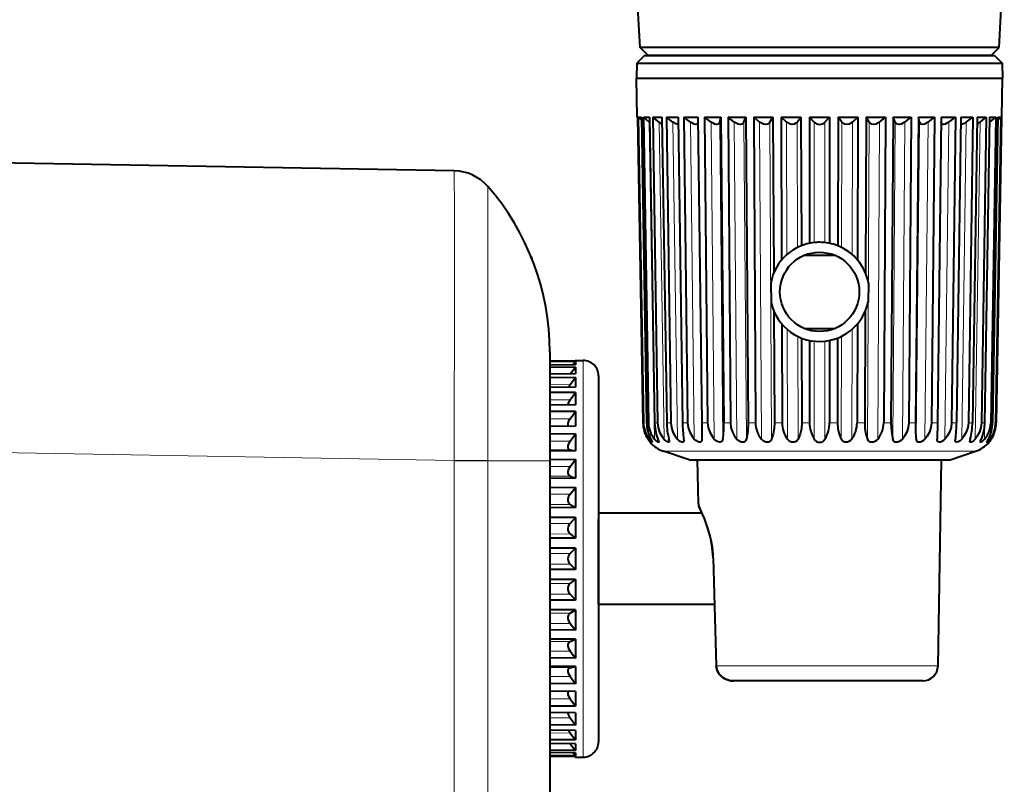
# Model space of a CAD drawing. Extents: x 4 to 828, y 8 to 585.
# Drawn here: x 681 to 733, y 275 to 315 of the extents above; entities that cross this region are included whole.
import ezdxf

# ---------------------------------------------------------------- set-up
doc = ezdxf.new("R2010")
doc.units = 0

msp = doc.modelspace()

# ---------------------------------------------------------------- linework, layer by layer
at = {"color": 7, "lineweight": 40}
for p, q in [((713.809692, 313.237823), (712.190735, 344.129059)), ((704.062256, 306.763947), (636.959412, 307.935211)), ((709.071838, 291.547791), (709.071838, 248.230652))]:
    msp.add_line(p, q, dxfattribs=at)
at = {"color": 7, "lineweight": 40, "ltscale": 0.1291}
msp.add_line((732.653931, 313.237823), (732.924194, 318.394745), dxfattribs=at)
at = {"color": 7, "lineweight": 40, "ltscale": 0.028836}
msp.add_line((714.963135, 313.237823), (713.809692, 313.237823), dxfattribs=at)
at = {"color": 7, "lineweight": 40, "ltscale": 0.014924}
for p, q in [((714.231812, 312.815704), (713.809692, 313.237823)), ((732.231812, 312.815704), (732.653931, 313.237823))]:
    msp.add_line(p, q, dxfattribs=at)
at = {"color": 7, "lineweight": 40, "ltscale": 0.44227}
msp.add_line((732.653931, 313.237823), (714.963135, 313.237823), dxfattribs=at)
at = {"color": 7, "lineweight": 40, "ltscale": 0.014393}
for p, q in [((714.052795, 312.815704), (713.645691, 312.4086)), ((732.410889, 312.815704), (732.817993, 312.4086))]:
    msp.add_line(p, q, dxfattribs=at)
at = {"color": 7, "lineweight": 40, "ltscale": 0.11946}
msp.add_line((714.052795, 312.815704), (718.831177, 312.815704), dxfattribs=at)
at = {"color": 7, "lineweight": 40, "ltscale": 0.027544}
msp.add_line((715.333557, 312.815704), (714.231812, 312.815704), dxfattribs=at)
at = {"color": 7, "lineweight": 40, "ltscale": 0.422456}
msp.add_line((732.231812, 312.815704), (715.333557, 312.815704), dxfattribs=at)
at = {"color": 7, "lineweight": 40, "ltscale": 0.300414}
msp.add_line((729.631836, 312.815704), (717.615295, 312.815704), dxfattribs=at)
at = {"color": 7, "lineweight": 40, "ltscale": 0.106209}
msp.add_line((718.831177, 312.815704), (723.079529, 312.815704), dxfattribs=at)
at = {"color": 7, "lineweight": 40, "ltscale": 0.233284}
msp.add_line((723.079529, 312.815704), (732.410889, 312.815704), dxfattribs=at)
at = {"color": 7, "lineweight": 40, "ltscale": 0.019826}
for p, q in [((713.645691, 312.4086), (713.631836, 311.615692)), ((732.817993, 312.4086), (732.831848, 311.615692))]:
    msp.add_line(p, q, dxfattribs=at)
at = {"color": 7, "lineweight": 40, "ltscale": 0.124757}
msp.add_line((713.645691, 312.4086), (718.635986, 312.4086), dxfattribs=at)
at = {"color": 7, "lineweight": 40, "ltscale": 0.110919}
msp.add_line((718.635986, 312.4086), (723.072754, 312.4086), dxfattribs=at)
at = {"color": 7, "lineweight": 40, "ltscale": 0.243631}
msp.add_line((723.072754, 312.4086), (732.817993, 312.4086), dxfattribs=at)
at = {"color": 7, "lineweight": 40, "ltscale": 0.124937}
msp.add_line((713.631836, 311.615692), (718.629333, 311.615692), dxfattribs=at)
at = {"color": 7, "lineweight": 40, "ltscale": 0.239999}
msp.add_line((713.631836, 311.615692), (723.231812, 311.615692), dxfattribs=at)
at = {"color": 7, "lineweight": 40, "ltscale": 0.050896}
for p, q in [((713.667358, 309.58017), (713.631836, 311.615692)), ((732.796326, 309.58017), (732.831848, 311.615692))]:
    msp.add_line(p, q, dxfattribs=at)
at = {"color": 7, "lineweight": 40, "ltscale": 0.355063}
msp.add_line((718.629333, 311.615692), (732.831848, 311.615692), dxfattribs=at)
at = {"color": 7, "lineweight": 40, "ltscale": 0.240001}
msp.add_line((723.231812, 311.615692), (732.831848, 311.615692), dxfattribs=at)
at = {"color": 7, "lineweight": 40, "ltscale": 0.00036}
for p, q in [((713.667358, 309.58017), (713.681763, 309.58017)), ((732.781921, 309.58017), (732.796326, 309.58017))]:
    msp.add_line(p, q, dxfattribs=at)
at = {"color": 7, "lineweight": 40, "ltscale": 0.000518}
msp.add_line((713.682007, 309.565521), (713.667358, 309.58017), dxfattribs=at)
at = {"color": 7, "lineweight": 40, "ltscale": 0.400824}
for p, q in [((713.681763, 309.58017), (713.961975, 293.549652)), ((732.781921, 309.58017), (732.501648, 293.549652))]:
    msp.add_line(p, q, dxfattribs=at)
at = {"color": 7, "lineweight": 40, "ltscale": 0.400457}
for p, q in [((713.682007, 309.565491), (713.961975, 293.549652)), ((732.781616, 309.565491), (732.501648, 293.549652))]:
    msp.add_line(p, q, dxfattribs=at)
at = {"color": 7, "lineweight": 40, "ltscale": 0.400823}
for p, q in [((713.717285, 309.58017), (713.99408, 293.549652)), ((713.881409, 309.58017), (714.158142, 293.549652)), ((732.582214, 309.58017), (732.305542, 293.549652)), ((732.746399, 309.58017), (732.469543, 293.549652))]:
    msp.add_line(p, q, dxfattribs=at)
at = {"color": 7, "lineweight": 40, "ltscale": 0.004103}
msp.add_line((713.717285, 309.58017), (713.881409, 309.58017), dxfattribs=at)
at = {"color": 7, "lineweight": 40, "ltscale": 0.005655}
msp.add_line((713.884033, 309.427338), (713.717285, 309.58017), dxfattribs=at)
at = {"color": 7, "lineweight": 40, "ltscale": 0.400818}
for p, q in [((713.987061, 309.58017), (714.253662, 293.549652)), ((714.311279, 309.58017), (714.577698, 293.549652)), ((732.152344, 309.58017), (731.885986, 293.549652)), ((732.476624, 309.58017), (732.209961, 293.549652))]:
    msp.add_line(p, q, dxfattribs=at)
at = {"color": 7, "lineweight": 40, "ltscale": 0.008105}
msp.add_line((713.987061, 309.58017), (714.311279, 309.58017), dxfattribs=at)
at = {"color": 7, "lineweight": 40, "ltscale": 0.010037}
msp.add_line((714.296021, 309.323761), (713.987061, 309.58017), dxfattribs=at)
at = {"color": 7, "lineweight": 40, "ltscale": 0.400812}
for p, q in [((714.484497, 309.58017), (714.734314, 293.549652)), ((731.979187, 309.58017), (731.729309, 293.549652))]:
    msp.add_line(p, q, dxfattribs=at)
at = {"color": 7, "lineweight": 40, "ltscale": 0.011908}
msp.add_line((714.484497, 309.58017), (714.960815, 309.58017), dxfattribs=at)
at = {"color": 7, "lineweight": 40, "ltscale": 0.010432}
for p, q in [((714.813721, 309.323761), (714.484497, 309.58017)), ((731.649963, 309.323761), (731.979187, 309.58017))]:
    msp.add_line(p, q, dxfattribs=at)
at = {"color": 7, "lineweight": 40, "ltscale": 0.400811}
for p, q in [((714.960815, 309.58017), (715.210327, 293.549652)), ((731.502808, 309.58017), (731.253296, 293.549652))]:
    msp.add_line(p, q, dxfattribs=at)
at = {"color": 7, "lineweight": 40, "ltscale": 0.400803}
for p, q in [((715.197266, 309.58017), (715.424255, 293.549652)), ((715.814026, 309.58017), (716.040527, 293.549652)), ((730.649597, 309.58017), (730.423157, 293.549652)), ((731.266357, 309.58017), (731.039429, 293.549652))]:
    msp.add_line(p, q, dxfattribs=at)
at = {"color": 7, "lineweight": 40, "ltscale": 0.015419}
for p, q in [((715.197266, 309.58017), (715.814026, 309.58017)), ((730.649597, 309.58017), (731.266357, 309.58017))]:
    msp.add_line(p, q, dxfattribs=at)
at = {"color": 7, "lineweight": 40, "ltscale": 0.010675}
msp.add_line((715.538696, 309.323761), (715.197266, 309.58017), dxfattribs=at)
at = {"color": 7, "lineweight": 40, "ltscale": 0.400794}
for p, q in [((716.10791, 309.58017), (716.306335, 293.549652)), ((730.355713, 309.58017), (730.157288, 293.549652))]:
    msp.add_line(p, q, dxfattribs=at)
at = {"color": 7, "lineweight": 40, "ltscale": 0.01855}
msp.add_line((716.10791, 309.58017), (716.849915, 309.58017), dxfattribs=at)
at = {"color": 7, "lineweight": 40, "ltscale": 0.010749}
for p, q in [((716.453064, 309.323761), (716.10791, 309.58017)), ((730.010559, 309.323761), (730.355713, 309.58017))]:
    msp.add_line(p, q, dxfattribs=at)
at = {"color": 7, "lineweight": 40, "ltscale": 0.400793}
for p, q in [((716.849915, 309.58017), (717.047729, 293.549652)), ((729.61377, 309.58017), (729.415894, 293.549652))]:
    msp.add_line(p, q, dxfattribs=at)
at = {"color": 7, "lineweight": 40, "ltscale": 0.400784}
for p, q in [((717.19397, 309.58017), (717.359009, 293.549652)), ((718.042908, 309.58017), (718.207275, 293.549652)), ((728.420776, 309.58017), (728.256409, 293.549652)), ((729.269653, 309.58017), (729.104614, 293.549652))]:
    msp.add_line(p, q, dxfattribs=at)
at = {"color": 7, "lineweight": 40, "ltscale": 0.021223}
msp.add_line((717.19397, 309.58017), (718.042908, 309.58017), dxfattribs=at)
at = {"color": 7, "lineweight": 40, "ltscale": 0.010655}
msp.add_line((717.534424, 309.323761), (717.19397, 309.58017), dxfattribs=at)
at = {"color": 7, "lineweight": 40, "ltscale": 0.006535}
for p, q in [((717.992004, 309.323761), (718.042908, 309.58017)), ((728.471619, 309.323761), (728.420776, 309.58017))]:
    msp.add_line(p, q, dxfattribs=at)
at = {"color": 7, "lineweight": 40, "ltscale": 0.400776}
for p, q in [((718.428711, 309.58017), (718.556274, 293.549652)), ((728.034912, 309.58017), (727.907349, 293.549652))]:
    msp.add_line(p, q, dxfattribs=at)
at = {"color": 7, "lineweight": 40, "ltscale": 0.023373}
for p, q in [((718.428711, 309.58017), (719.363647, 309.58017)), ((727.099976, 309.58017), (728.034912, 309.58017))]:
    msp.add_line(p, q, dxfattribs=at)
at = {"color": 7, "lineweight": 40, "ltscale": 0.010395}
msp.add_line((718.756042, 309.323761), (718.428711, 309.58017), dxfattribs=at)
at = {"color": 7, "lineweight": 40, "ltscale": 0.006914}
msp.add_line((719.26001, 309.323761), (719.363647, 309.58017), dxfattribs=at)
at = {"color": 7, "lineweight": 40, "ltscale": 0.400775}
for p, q in [((719.363647, 309.58017), (719.490479, 293.549652)), ((727.099976, 309.58017), (726.973145, 293.549652))]:
    msp.add_line(p, q, dxfattribs=at)
at = {"color": 7, "lineweight": 40, "ltscale": 0.400769}
for p, q in [((719.781738, 309.58017), (719.868713, 293.549652)), ((726.681946, 309.58017), (726.594971, 293.549652))]:
    msp.add_line(p, q, dxfattribs=at)
at = {"color": 7, "lineweight": 40, "ltscale": 0.009982}
for p, q in [((720.08783, 309.323761), (719.781738, 309.58017)), ((726.375854, 309.323761), (726.681946, 309.58017))]:
    msp.add_line(p, q, dxfattribs=at)
at = {"color": 7, "lineweight": 40, "ltscale": 0.024948}
msp.add_line((719.781738, 309.58017), (720.779663, 309.58017), dxfattribs=at)
at = {"color": 7, "lineweight": 40, "ltscale": 0.007476}
msp.add_line((720.625793, 309.323761), (720.779663, 309.58017), dxfattribs=at)
at = {"color": 7, "lineweight": 40, "ltscale": 0.20461}
for p, q in [((720.779663, 309.58017), (720.823669, 301.395905)), ((725.68396, 309.58017), (725.639954, 301.395905))]:
    msp.add_line(p, q, dxfattribs=at)
at = {"color": 7, "lineweight": 40, "ltscale": 0.187324}
for p, q in [((721.219666, 309.58017), (721.240356, 302.087219)), ((725.243958, 309.58017), (725.223328, 302.087219))]:
    msp.add_line(p, q, dxfattribs=at)
at = {"color": 7, "lineweight": 40, "ltscale": 0.025909}
for p, q in [((721.219666, 309.58017), (722.256042, 309.58017)), ((724.207581, 309.58017), (725.243958, 309.58017))]:
    msp.add_line(p, q, dxfattribs=at)
at = {"color": 7, "lineweight": 40, "ltscale": 0.009444}
msp.add_line((721.49707, 309.323761), (721.219666, 309.58017), dxfattribs=at)
at = {"color": 7, "lineweight": 40, "ltscale": 0.008135}
for p, q in [((722.055725, 309.323761), (722.256042, 309.58017)), ((724.407898, 309.323761), (724.207581, 309.58017))]:
    msp.add_line(p, q, dxfattribs=at)
at = {"color": 7, "lineweight": 40, "ltscale": 0.16868}
for p, q in [((722.256042, 309.58017), (722.274353, 302.832977)), ((724.207581, 309.58017), (724.189331, 302.832977))]:
    msp.add_line(p, q, dxfattribs=at)
at = {"color": 7, "lineweight": 40, "ltscale": 0.165448}
for p, q in [((722.707153, 309.58017), (722.707336, 302.96225)), ((723.75647, 309.58017), (723.756287, 302.96225))]:
    msp.add_line(p, q, dxfattribs=at)
at = {"color": 7, "lineweight": 40, "ltscale": 0.013116}
for p, q in [((722.707153, 309.58017), (723.231812, 309.58017)), ((723.231812, 309.58017), (723.75647, 309.58017))]:
    msp.add_line(p, q, dxfattribs=at)
at = {"color": 7, "lineweight": 40, "ltscale": 0.008812}
msp.add_line((722.949036, 309.323761), (722.707153, 309.58017), dxfattribs=at)
at = {"color": 7, "lineweight": 40, "ltscale": 0.008811}
msp.add_line((723.514648, 309.323761), (723.75647, 309.58017), dxfattribs=at)
at = {"color": 7, "lineweight": 40, "ltscale": 0.009443}
msp.add_line((724.966614, 309.323761), (725.243958, 309.58017), dxfattribs=at)
at = {"color": 7, "lineweight": 40, "ltscale": 0.02495}
msp.add_line((725.68396, 309.58017), (726.681946, 309.58017), dxfattribs=at)
at = {"color": 7, "lineweight": 40, "ltscale": 0.007477}
msp.add_line((725.837891, 309.323761), (725.68396, 309.58017), dxfattribs=at)
at = {"color": 7, "lineweight": 40, "ltscale": 0.006915}
msp.add_line((727.203674, 309.323761), (727.099976, 309.58017), dxfattribs=at)
at = {"color": 7, "lineweight": 40, "ltscale": 0.010394}
msp.add_line((727.707642, 309.323761), (728.034912, 309.58017), dxfattribs=at)
at = {"color": 7, "lineweight": 40, "ltscale": 0.021222}
msp.add_line((728.420776, 309.58017), (729.269653, 309.58017), dxfattribs=at)
at = {"color": 7, "lineweight": 40, "ltscale": 0.010654}
msp.add_line((728.92926, 309.323761), (729.269653, 309.58017), dxfattribs=at)
at = {"color": 7, "lineweight": 40, "ltscale": 0.018549}
msp.add_line((729.61377, 309.58017), (730.355713, 309.58017), dxfattribs=at)
at = {"color": 7, "lineweight": 40, "ltscale": 0.010674}
msp.add_line((730.924988, 309.323761), (731.266357, 309.58017), dxfattribs=at)
at = {"color": 7, "lineweight": 40, "ltscale": 0.003065}
msp.add_line((731.502808, 309.58017), (731.625427, 309.58017), dxfattribs=at)
at = {"color": 7, "lineweight": 40, "ltscale": 0.008844}
msp.add_line((731.625427, 309.58017), (731.979187, 309.58017), dxfattribs=at)
at = {"color": 7, "lineweight": 40, "ltscale": 0.008107}
msp.add_line((732.152344, 309.58017), (732.476624, 309.58017), dxfattribs=at)
at = {"color": 7, "lineweight": 40, "ltscale": 0.010039}
msp.add_line((732.167603, 309.323761), (732.476624, 309.58017), dxfattribs=at)
at = {"color": 7, "lineweight": 40, "ltscale": 0.005656}
msp.add_line((732.57959, 309.427338), (732.746399, 309.58017), dxfattribs=at)
at = {"color": 7, "lineweight": 40, "ltscale": 0.004105}
msp.add_line((732.582214, 309.58017), (732.746399, 309.58017), dxfattribs=at)
at = {"color": 7, "lineweight": 40, "ltscale": 0.00052}
msp.add_line((732.781616, 309.565491), (732.796326, 309.58017), dxfattribs=at)
at = {"color": 7, "lineweight": 40, "ltscale": 0.000637}
for p, q in [((714.315796, 309.307709), (714.296021, 309.323761)), ((732.167603, 309.323761), (732.147827, 309.307709))]:
    msp.add_line(p, q, dxfattribs=at)
at = {"color": 7, "lineweight": 13, "ltscale": 0.415835}
for p, q in [((714.572144, 292.692657), (714.296021, 309.323761)), ((731.891541, 292.692657), (732.167603, 309.323761))]:
    msp.add_line(p, q, dxfattribs=at)
at = {"color": 7, "lineweight": 13, "ltscale": 0.415828}
for p, q in [((715.072388, 292.692657), (714.813721, 309.323761)), ((731.391296, 292.692657), (731.649963, 309.323761))]:
    msp.add_line(p, q, dxfattribs=at)
at = {"color": 7, "lineweight": 13, "ltscale": 0.415819}
for p, q in [((715.77356, 292.692657), (715.538696, 309.323761)), ((730.690125, 292.692657), (730.924988, 309.323761))]:
    msp.add_line(p, q, dxfattribs=at)
at = {"color": 7, "lineweight": 13, "ltscale": 0.415809}
for p, q in [((716.658386, 292.692657), (716.453064, 309.323761)), ((729.805298, 292.692657), (730.010559, 309.323761))]:
    msp.add_line(p, q, dxfattribs=at)
at = {"color": 7, "lineweight": 13, "ltscale": 0.415799}
for p, q in [((717.705017, 292.692657), (717.534424, 309.323761)), ((718.162659, 292.692657), (717.992004, 309.323761)), ((728.301025, 292.692657), (728.471619, 309.323761)), ((728.758606, 292.692657), (728.92926, 309.323761))]:
    msp.add_line(p, q, dxfattribs=at)
at = {"color": 7, "lineweight": 13, "ltscale": 0.415791}
for p, q in [((718.887817, 292.692657), (718.756042, 309.323761)), ((719.391785, 292.692657), (719.26001, 309.323761)), ((727.071838, 292.692657), (727.203674, 309.323761)), ((727.575867, 292.692657), (727.707642, 309.323761))]:
    msp.add_line(p, q, dxfattribs=at)
at = {"color": 7, "lineweight": 13, "ltscale": 0.415784}
for p, q in [((720.177551, 292.692657), (720.08783, 309.323761)), ((720.715515, 292.692657), (720.625793, 309.323761)), ((725.748169, 292.692657), (725.837891, 309.323761)), ((726.286133, 292.692657), (726.375854, 309.323761))]:
    msp.add_line(p, q, dxfattribs=at)
at = {"color": 7, "lineweight": 13, "ltscale": 0.173865}
for p, q in [((721.516052, 302.369171), (721.49707, 309.323761)), ((724.947632, 302.369171), (724.966614, 309.323761))]:
    msp.add_line(p, q, dxfattribs=at)
at = {"color": 7, "lineweight": 13, "ltscale": 0.164507}
for p, q in [((722.07373, 302.7435), (722.055725, 309.323761)), ((724.389954, 302.7435), (724.407898, 309.323761))]:
    msp.add_line(p, q, dxfattribs=at)
at = {"color": 7, "lineweight": 13, "ltscale": 0.158087}
for p, q in [((722.949036, 303.000275), (722.949036, 309.323761)), ((723.514648, 303.000275), (723.514648, 309.323761))]:
    msp.add_line(p, q, dxfattribs=at)
at = {"color": 7, "lineweight": 40, "ltscale": 0.000124}
msp.add_line((707.904053, 302.704468), (707.906067, 302.699951), dxfattribs=at)
at = {"color": 7, "lineweight": 40, "ltscale": 0.00287}
msp.add_line((708.097534, 302.253418), (708.14032, 302.146881), dxfattribs=at)
at = {"color": 7, "lineweight": 40, "ltscale": 0.040199}
for p, q in [((722.427856, 302.334015), (724.035828, 302.334015)), ((722.427856, 298.497375), (724.035828, 298.497375))]:
    msp.add_line(p, q, dxfattribs=at)
at = {"color": 7, "lineweight": 40, "ltscale": 0.024969}
for p, q in [((720.673584, 300.879669), (720.687378, 299.881012)), ((725.7901, 300.879669), (725.776245, 299.881012))]:
    msp.add_line(p, q, dxfattribs=at)
at = {"color": 7, "lineweight": 40, "ltscale": 0.146502}
for p, q in [((720.834351, 299.409637), (720.865845, 293.549652)), ((725.629272, 299.409637), (725.597778, 293.549652))]:
    msp.add_line(p, q, dxfattribs=at)
at = {"color": 7, "lineweight": 40, "ltscale": 0.129589}
for p, q in [((721.249634, 298.733185), (721.263916, 293.549652)), ((725.21405, 298.733185), (725.199707, 293.549652))]:
    msp.add_line(p, q, dxfattribs=at)
at = {"color": 7, "lineweight": 13, "ltscale": 0.144006}
for p, q in [((721.54248, 292.692657), (721.526733, 298.452881)), ((724.921204, 292.692657), (724.93689, 298.452881))]:
    msp.add_line(p, q, dxfattribs=at)
at = {"color": 7, "lineweight": 13, "ltscale": 0.134723}
for p, q in [((722.101135, 292.692657), (722.086426, 298.081573)), ((724.362488, 292.692657), (724.377197, 298.081573))]:
    msp.add_line(p, q, dxfattribs=at)
at = {"color": 7, "lineweight": 40, "ltscale": 0.11109}
for p, q in [((722.287476, 297.993256), (722.2995, 293.549652)), ((724.176208, 297.993256), (724.164185, 293.549652))]:
    msp.add_line(p, q, dxfattribs=at)
at = {"color": 7, "lineweight": 40, "ltscale": 0.107986}
for p, q in [((722.707458, 297.86911), (722.707581, 293.549652)), ((723.756165, 297.86911), (723.756042, 293.549652))]:
    msp.add_line(p, q, dxfattribs=at)
at = {"color": 7, "lineweight": 13, "ltscale": 0.128461}
for p, q in [((722.949036, 292.692657), (722.949036, 297.831116)), ((723.514648, 292.692657), (723.514648, 297.831116))]:
    msp.add_line(p, q, dxfattribs=at)
at = {"color": 7, "lineweight": 40, "ltscale": 0.143211}
msp.add_line((709.071838, 297.276245), (709.071838, 291.547791), dxfattribs=at)
at = {"color": 7, "lineweight": 40, "ltscale": 0.035514}
msp.add_line((709.071838, 297.276245), (709.071838, 295.855682), dxfattribs=at)
at = {"color": 7, "lineweight": 40, "ltscale": 0.033545}
for p, q in [((710.413513, 296.797363), (709.071777, 296.785645)), ((710.413513, 276.034027), (709.071777, 276.045746))]:
    msp.add_line(p, q, dxfattribs=at)
at = {"color": 7, "lineweight": 40, "ltscale": 0.033912}
for p, q in [((710.428284, 296.797485), (709.071838, 296.785645)), ((710.428284, 296.756073), (709.071838, 296.744354)), ((710.428284, 296.583282), (709.071838, 296.571564)), ((710.428284, 296.460022), (709.071838, 296.448761)), ((710.428284, 296.118683), (709.071838, 296.107422)), ((710.428284, 295.916687), (709.071838, 295.906097)), ((710.428284, 295.415192), (709.071838, 295.404633)), ((710.428284, 295.139374), (709.071838, 295.129761)), ((710.428284, 294.490112), (709.071838, 294.48053)), ((710.428284, 294.147278), (709.071838, 294.138885)), ((710.428284, 293.36618), (709.071838, 293.357819)), ((710.428284, 292.964783), (709.071838, 292.957794)), ((710.428284, 292.071136), (709.071838, 292.064178)), ((710.428284, 280.760254), (709.071838, 280.767212)), ((710.428284, 279.866608), (709.071838, 279.873596)), ((710.428284, 279.465179), (709.071838, 279.473541)), ((710.428284, 278.684113), (709.071838, 278.692505)), ((710.428284, 278.341278), (709.071838, 278.350861)), ((710.428284, 277.692017), (709.071838, 277.701599)), ((710.428284, 277.416168), (709.071838, 277.426727)), ((710.428284, 276.914703), (709.071838, 276.925262))]:
    msp.add_line(p, q, dxfattribs=at)
at = {"color": 7, "lineweight": 40, "ltscale": 0.0059}
msp.add_line((710.269043, 296.581909), (710.428284, 296.756073), dxfattribs=at)
at = {"color": 7, "lineweight": 40, "ltscale": 0.000523}
for p, q in [((710.413513, 296.797363), (710.428284, 296.812164)), ((710.413513, 276.034027), (710.428284, 276.019226))]:
    msp.add_line(p, q, dxfattribs=at)
at = {"color": 7, "lineweight": 40, "ltscale": 0.010089}
for p, q in [((710.428284, 296.812164), (710.831848, 296.815704)), ((710.428284, 276.019226), (710.831848, 276.015686))]:
    msp.add_line(p, q, dxfattribs=at)
at = {"color": 7, "lineweight": 40, "ltscale": 0.000367}
for p, q in [((710.428284, 296.812164), (710.428284, 296.797485)), ((710.428284, 276.033905), (710.428284, 276.019226))]:
    msp.add_line(p, q, dxfattribs=at)
at = {"color": 7, "lineweight": 40, "ltscale": 0.00432}
for p, q in [((710.428284, 296.756073), (710.428284, 296.583282)), ((710.428284, 276.248108), (710.428284, 276.075317))]:
    msp.add_line(p, q, dxfattribs=at)
at = {"color": 7, "lineweight": 13}
for p, q in [((710.831848, 296.815704), (710.831848, 276.015686)), ((704.062256, 291.566254), (657.944458, 292.371246)), ((704.062317, 235.362991), (704.062317, 291.548553)), ((705.831177, 291.548676), (705.831177, 235.362808))]:
    msp.add_line(p, q, dxfattribs=at)
at = {"color": 7, "lineweight": 13, "ltscale": 0.026846}
for p, q in [((710.14563, 296.118134), (709.071838, 296.109222)), ((710.14563, 277.279327), (709.071838, 277.287689))]:
    msp.add_line(p, q, dxfattribs=at)
at = {"color": 7, "lineweight": 40, "ltscale": 0.01109}
for p, q in [((710.14563, 296.118134), (710.428284, 296.460022)), ((710.14563, 276.713226), (710.428284, 276.371338))]:
    msp.add_line(p, q, dxfattribs=at)
at = {"color": 7, "lineweight": 40, "ltscale": 0.008533}
for p, q in [((710.428284, 296.460022), (710.428284, 296.118683)), ((710.428284, 276.712677), (710.428284, 276.371338))]:
    msp.add_line(p, q, dxfattribs=at)
at = {"color": 7, "lineweight": 13, "ltscale": 0.026945}
msp.add_line((710.14563, 295.552063), (709.067871, 295.543671), dxfattribs=at)
at = {"color": 7, "lineweight": 40, "ltscale": 0.006403}
msp.add_line((709.071838, 295.855682), (709.071838, 295.599579), dxfattribs=at)
at = {"color": 7, "lineweight": 40, "ltscale": 0.011534}
for p, q in [((710.14563, 295.552063), (710.428284, 295.916687)), ((710.14563, 277.279327), (710.428284, 276.914703))]:
    msp.add_line(p, q, dxfattribs=at)
at = {"color": 7, "lineweight": 40, "ltscale": 0.012537}
msp.add_line((710.428284, 295.916687), (710.428284, 295.415192), dxfattribs=at)
at = {"color": 7, "lineweight": 40, "ltscale": 0.48}
msp.add_line((711.631836, 296.015686), (711.631836, 276.815704), dxfattribs=at)
at = {"color": 7, "lineweight": 40, "ltscale": 0.011808}
msp.add_line((710.14563, 294.760986), (710.428284, 295.139374), dxfattribs=at)
at = {"color": 7, "lineweight": 40, "ltscale": 0.016232}
for p, q in [((710.428284, 295.139374), (710.428284, 294.490112)), ((710.428284, 278.341278), (710.428284, 277.692017))]:
    msp.add_line(p, q, dxfattribs=at)
at = {"color": 7, "lineweight": 13, "ltscale": 0.026845}
for p, q in [((710.14563, 294.760986), (709.071838, 294.753418)), ((710.14563, 293.764435), (709.071838, 293.757813)), ((710.14563, 292.586945), (709.071838, 292.581421)), ((710.14563, 292.129303), (709.071838, 292.123779)), ((710.14563, 291.257477), (709.071838, 291.253235)), ((710.14563, 290.753479), (709.071838, 290.749207)), ((710.14563, 289.808807), (709.071838, 289.805908)), ((710.14563, 289.270813), (709.071838, 289.267914)), ((710.14563, 288.276581), (709.071838, 288.275116)), ((710.14563, 287.717865), (709.071838, 287.7164)), ((710.14563, 286.698517), (709.071838, 286.698517)), ((710.14563, 286.132843), (709.071838, 286.132843)), ((710.14563, 285.113525), (709.071838, 285.11499)), ((710.14563, 284.55481), (709.071838, 284.556274)), ((710.14563, 283.560577), (709.071838, 283.563446)), ((710.14563, 283.022583), (709.071838, 283.025482)), ((710.14563, 282.077911), (709.071838, 282.082184)), ((710.14563, 281.573883), (709.071838, 281.578156)), ((710.14563, 280.702087), (709.071838, 280.707581)), ((710.14563, 280.244446), (709.071838, 280.249939)), ((710.14563, 279.066925), (709.071838, 279.073578)), ((710.14563, 278.070374), (709.071838, 278.077972))]:
    msp.add_line(p, q, dxfattribs=at)
at = {"color": 7, "lineweight": 40, "ltscale": 0.011897}
msp.add_line((710.14563, 293.764435), (710.428284, 294.147278), dxfattribs=at)
at = {"color": 7, "lineweight": 40, "ltscale": 0.019527}
for p, q in [((710.428284, 294.147278), (710.428284, 293.36618)), ((710.428284, 279.465179), (710.428284, 278.684113))]:
    msp.add_line(p, q, dxfattribs=at)
at = {"color": 7, "lineweight": 13, "ltscale": 0.000803}
for p, q in [((713.99408, 293.549652), (713.961975, 293.549652)), ((732.501648, 293.549652), (732.469543, 293.549652))]:
    msp.add_line(p, q, dxfattribs=at)
at = {"color": 7, "lineweight": 13, "ltscale": 0.002388}
msp.add_line((714.253662, 293.549652), (714.158142, 293.549652), dxfattribs=at)
at = {"color": 7, "lineweight": 13, "ltscale": 0.003915}
msp.add_line((714.734314, 293.549652), (714.577698, 293.549652), dxfattribs=at)
at = {"color": 7, "lineweight": 13, "ltscale": 0.005348}
msp.add_line((715.424255, 293.549652), (715.210327, 293.549652), dxfattribs=at)
at = {"color": 7, "lineweight": 13, "ltscale": 0.006645}
msp.add_line((716.306335, 293.549652), (716.040527, 293.549652), dxfattribs=at)
at = {"color": 7, "lineweight": 13, "ltscale": 0.007782}
for p, q in [((717.359009, 293.549652), (717.047729, 293.549652)), ((729.415894, 293.549652), (729.104614, 293.549652))]:
    msp.add_line(p, q, dxfattribs=at)
at = {"color": 7, "lineweight": 40, "ltscale": 0.021427}
msp.add_line((717.047729, 293.549652), (717.05835, 292.692657), dxfattribs=at)
at = {"color": 7, "lineweight": 13, "ltscale": 0.008725}
msp.add_line((718.556274, 293.549652), (718.207275, 293.549652), dxfattribs=at)
at = {"color": 7, "lineweight": 13, "ltscale": 0.009456}
msp.add_line((719.868713, 293.549652), (719.490479, 293.549652), dxfattribs=at)
at = {"color": 7, "lineweight": 13, "ltscale": 0.009952}
for p, q in [((721.263916, 293.549652), (720.865845, 293.549652)), ((725.597778, 293.549652), (725.199707, 293.549652))]:
    msp.add_line(p, q, dxfattribs=at)
at = {"color": 7, "lineweight": 13, "ltscale": 0.010202}
msp.add_line((722.707581, 293.549652), (722.2995, 293.549652), dxfattribs=at)
at = {"color": 7, "lineweight": 13, "ltscale": 0.010204}
msp.add_line((724.164185, 293.549652), (723.756042, 293.549652), dxfattribs=at)
at = {"color": 7, "lineweight": 13, "ltscale": 0.009454}
msp.add_line((726.973145, 293.549652), (726.594971, 293.549652), dxfattribs=at)
at = {"color": 7, "lineweight": 13, "ltscale": 0.008727}
msp.add_line((728.256409, 293.549652), (727.907349, 293.549652), dxfattribs=at)
at = {"color": 7, "lineweight": 40, "ltscale": 0.021426}
msp.add_line((729.415894, 293.549652), (729.405334, 292.692657), dxfattribs=at)
at = {"color": 7, "lineweight": 13, "ltscale": 0.006647}
msp.add_line((730.423157, 293.549652), (730.157288, 293.549652), dxfattribs=at)
at = {"color": 7, "lineweight": 13, "ltscale": 0.005347}
msp.add_line((731.253296, 293.549652), (731.039429, 293.549652), dxfattribs=at)
at = {"color": 7, "lineweight": 13, "ltscale": 0.003917}
msp.add_line((731.885986, 293.549652), (731.729309, 293.549652), dxfattribs=at)
at = {"color": 7, "lineweight": 13, "ltscale": 0.00239}
msp.add_line((732.305542, 293.549652), (732.209961, 293.549652), dxfattribs=at)
at = {"color": 7, "lineweight": 40, "ltscale": 0.011797}
for p, q in [((710.14563, 292.586945), (710.428284, 292.964783)), ((710.14563, 280.244446), (710.428284, 279.866608))]:
    msp.add_line(p, q, dxfattribs=at)
at = {"color": 7, "lineweight": 40, "ltscale": 0.022341}
for p, q in [((710.428284, 292.964783), (710.428284, 292.071136)), ((710.428284, 280.760254), (710.428284, 279.866608))]:
    msp.add_line(p, q, dxfattribs=at)
at = {"color": 7, "lineweight": 13, "ltscale": 0.004913}
for p, q in [((714.285095, 292.692657), (714.281677, 292.88913)), ((732.178589, 292.692657), (732.181946, 292.88913))]:
    msp.add_line(p, q, dxfattribs=at)
at = {"color": 7, "lineweight": 40, "ltscale": 0.007214}
for p, q in [((710.14563, 292.129303), (710.428284, 292.071136)), ((710.14563, 280.702087), (710.428284, 280.760254))]:
    msp.add_line(p, q, dxfattribs=at)
at = {"color": 7, "lineweight": 13, "ltscale": 0.084383}
msp.add_line((715.04364, 292.058807), (718.418945, 292.058807), dxfattribs=at)
at = {"color": 7, "lineweight": 40, "ltscale": 0.03522}
for p, q in [((716.38092, 291.615692), (715.04364, 292.058807)), ((730.082703, 291.615692), (731.419983, 292.058807))]:
    msp.add_line(p, q, dxfattribs=at)
at = {"color": 7, "lineweight": 13, "ltscale": 0.120322}
msp.add_line((718.418945, 292.058807), (723.231812, 292.058807), dxfattribs=at)
at = {"color": 7, "lineweight": 13, "ltscale": 0.063765}
msp.add_line((723.231812, 292.058807), (725.78241, 292.058807), dxfattribs=at)
at = {"color": 7, "lineweight": 13, "ltscale": 0.140939}
msp.add_line((725.78241, 292.058807), (731.419983, 292.058807), dxfattribs=at)
at = {"color": 7, "lineweight": 13, "ltscale": 0.044223}
for p, q in [((704.062256, 291.566254), (705.831177, 291.568787)), ((704.062256, 291.54837), (705.831177, 291.548676))]:
    msp.add_line(p, q, dxfattribs=at)
at = {"color": 7, "lineweight": 13, "ltscale": 0.000447}
msp.add_line((704.062256, 291.54837), (704.062256, 291.566254), dxfattribs=at)
at = {"color": 7, "lineweight": 13, "ltscale": 0.000502}
msp.add_line((705.831177, 291.548676), (705.831238, 291.568756), dxfattribs=at)
at = {"color": 7, "lineweight": 40, "ltscale": 0.033911}
for p, q in [((710.428284, 291.621033), (709.071838, 291.615631)), ((710.428284, 290.63681), (709.071838, 290.63147)), ((710.428284, 290.149109), (709.071838, 290.145447)), ((710.428284, 289.098572), (709.071838, 289.09491)), ((710.428284, 288.585266), (709.071838, 288.583405)), ((710.428284, 287.494263), (709.071838, 287.492432)), ((710.428284, 286.967987), (709.071838, 286.967987)), ((710.428284, 285.863403), (709.071838, 285.863403)), ((710.428284, 285.337128), (709.071838, 285.338959)), ((710.428284, 284.246124), (709.071838, 284.247986)), ((710.428284, 283.732819), (709.071838, 283.73645)), ((710.428284, 282.682281), (709.071838, 282.685944)), ((710.428284, 282.19455), (709.071838, 282.199921)), ((710.428284, 281.210358), (709.071838, 281.215759))]:
    msp.add_line(p, q, dxfattribs=at)
at = {"color": 7, "lineweight": 40, "ltscale": 0.011513}
msp.add_line((710.14563, 291.257477), (710.428284, 291.621033), dxfattribs=at)
at = {"color": 7, "lineweight": 40, "ltscale": 0.024606}
msp.add_line((710.428284, 291.621033), (710.428284, 290.63681), dxfattribs=at)
at = {"color": 7, "lineweight": 40, "ltscale": 0.171272}
msp.add_line((716.38092, 291.615692), (723.231812, 291.615692), dxfattribs=at)
at = {"color": 7, "lineweight": 40, "ltscale": 0.058114}
msp.add_line((716.869934, 289.291504), (716.829346, 291.615692), dxfattribs=at)
at = {"color": 7, "lineweight": 40, "ltscale": 0.053351}
msp.add_line((723.231812, 291.615692), (725.365845, 291.615692), dxfattribs=at)
at = {"color": 7, "lineweight": 40, "ltscale": 0.117921}
msp.add_line((725.365845, 291.615692), (730.082703, 291.615692), dxfattribs=at)
at = {"color": 7, "lineweight": 40, "ltscale": 0.27039}
msp.add_line((729.445557, 280.801727), (729.634277, 291.615692), dxfattribs=at)
at = {"color": 7, "lineweight": 40, "ltscale": 0.007645}
msp.add_line((710.14563, 290.753479), (710.428284, 290.63681), dxfattribs=at)
at = {"color": 7, "lineweight": 40, "ltscale": 0.011059}
for p, q in [((710.14563, 289.808807), (710.428284, 290.149109)), ((710.14563, 283.022583), (710.428284, 282.682281))]:
    msp.add_line(p, q, dxfattribs=at)
at = {"color": 7, "lineweight": 40, "ltscale": 0.026263}
for p, q in [((710.428284, 290.149109), (710.428284, 289.098572)), ((710.428284, 283.732819), (710.428284, 282.682281))]:
    msp.add_line(p, q, dxfattribs=at)
at = {"color": 7, "lineweight": 40, "ltscale": 0.008275}
for p, q in [((710.14563, 289.270813), (710.428284, 289.098572)), ((710.14563, 283.560577), (710.428284, 283.732819))]:
    msp.add_line(p, q, dxfattribs=at)
at = {"color": 7, "lineweight": 40, "ltscale": 0.008039}
msp.add_line((711.631836, 288.815704), (711.631836, 288.494141), dxfattribs=at)
at = {"color": 7, "lineweight": 40, "ltscale": 0.135901}
msp.add_line((717.067871, 288.815704), (711.631836, 288.815704), dxfattribs=at)
at = {"color": 7, "lineweight": 40, "ltscale": 0.010464}
for p, q in [((710.14563, 288.276581), (710.428284, 288.585266)), ((710.14563, 284.55481), (710.428284, 284.246124))]:
    msp.add_line(p, q, dxfattribs=at)
at = {"color": 7, "lineweight": 40, "ltscale": 0.027275}
for p, q in [((710.428284, 288.585266), (710.428284, 287.494263)), ((710.428284, 285.337128), (710.428284, 284.246124))]:
    msp.add_line(p, q, dxfattribs=at)
at = {"color": 7, "lineweight": 40, "ltscale": 0.103923}
msp.add_line((711.631836, 284.337219), (711.631836, 288.494141), dxfattribs=at)
at = {"color": 7, "lineweight": 40, "ltscale": 0.00901}
for p, q in [((710.14563, 287.717865), (710.428284, 287.494263)), ((710.14563, 285.113525), (710.428284, 285.337128))]:
    msp.add_line(p, q, dxfattribs=at)
at = {"color": 7, "lineweight": 40, "ltscale": 0.009763}
for p, q in [((710.14563, 286.698517), (710.428284, 286.967987)), ((710.14563, 286.132843), (710.428284, 285.863403))]:
    msp.add_line(p, q, dxfattribs=at)
at = {"color": 7, "lineweight": 40, "ltscale": 0.027615}
msp.add_line((710.428284, 286.967987), (710.428284, 285.863403), dxfattribs=at)
at = {"color": 7, "lineweight": 40, "ltscale": 0.141569}
msp.add_line((717.645569, 286.458954), (717.81366, 280.798676), dxfattribs=at)
at = {"color": 7, "lineweight": 13, "ltscale": 0.000716}
msp.add_line((717.645691, 286.458954), (717.674194, 286.461761), dxfattribs=at)
at = {"color": 7, "lineweight": 13, "ltscale": 0.141566}
msp.add_line((717.84552, 280.801727), (717.674194, 286.461761), dxfattribs=at)
at = {"color": 7, "lineweight": 40, "ltscale": 0.008038}
msp.add_line((711.631836, 284.015686), (711.631836, 284.337219), dxfattribs=at)
at = {"color": 7, "lineweight": 40, "ltscale": 0.152158}
msp.add_line((717.71814, 284.015686), (711.631836, 284.015686), dxfattribs=at)
at = {"color": 7, "lineweight": 40, "ltscale": 0.007644}
msp.add_line((710.14563, 282.077911), (710.428284, 282.19455), dxfattribs=at)
at = {"color": 7, "lineweight": 40, "ltscale": 0.024605}
msp.add_line((710.428284, 282.19455), (710.428284, 281.210358), dxfattribs=at)
at = {"color": 7, "lineweight": 40, "ltscale": 0.011512}
msp.add_line((710.14563, 281.573883), (710.428284, 281.210358), dxfattribs=at)
at = {"color": 7, "lineweight": 13, "ltscale": 0.0008}
msp.add_line((717.81366, 280.798676), (717.84552, 280.801727), dxfattribs=at)
at = {"color": 7, "lineweight": 13, "ltscale": 0.209132}
msp.add_line((726.210815, 280.801727), (717.84552, 280.801727), dxfattribs=at)
at = {"color": 7, "lineweight": 13, "ltscale": 0.080869}
msp.add_line((729.445557, 280.801727), (726.210815, 280.801727), dxfattribs=at)
at = {"color": 7, "lineweight": 40, "ltscale": 0.177751}
msp.add_line((725.827332, 280.015686), (718.717285, 280.015686), dxfattribs=at)
at = {"color": 7, "lineweight": 40, "ltscale": 0.070459}
msp.add_line((728.645691, 280.015686), (725.827332, 280.015686), dxfattribs=at)
at = {"color": 7, "lineweight": 40, "ltscale": 0.000272}
msp.add_line((726.224609, 280.015686), (726.213745, 280.015686), dxfattribs=at)
at = {"color": 7, "lineweight": 40, "ltscale": 0.011896}
msp.add_line((710.14563, 279.066925), (710.428284, 278.684113), dxfattribs=at)
at = {"color": 7, "lineweight": 40, "ltscale": 0.011807}
msp.add_line((710.14563, 278.070374), (710.428284, 277.692017), dxfattribs=at)
at = {"color": 7, "lineweight": 40, "ltscale": 0.003106}
msp.add_line((710.428284, 277.416168), (710.428284, 277.291931), dxfattribs=at)
at = {"color": 7, "lineweight": 40, "ltscale": 0.009431}
msp.add_line((710.428284, 277.291931), (710.428284, 276.914703), dxfattribs=at)
at = {"color": 7, "lineweight": 40, "ltscale": 0.033914}
for p, q in [((710.428284, 276.712677), (709.071777, 276.723938)), ((710.428284, 276.712677), (709.071777, 276.723938)), ((710.428284, 276.371338), (709.071777, 276.382629)), ((710.428284, 276.248108), (709.071777, 276.259827)), ((710.428284, 276.075317), (709.071777, 276.087006)), ((710.428284, 276.033905), (709.071777, 276.045746))]:
    msp.add_line(p, q, dxfattribs=at)
at = {"color": 7, "lineweight": 13, "ltscale": 0.026847}
msp.add_line((710.14563, 276.713226), (709.071777, 276.722137), dxfattribs=at)
at = {"color": 7, "lineweight": 40, "ltscale": 0.005902}
msp.add_line((710.268982, 276.249573), (710.428284, 276.075317), dxfattribs=at)
at = {"color": 7, "lineweight": 40}
for points in [[(715.819397, 309.201508), (715.761108, 309.205231), (715.683289, 309.233826), (715.538696, 309.323761)], [(716.853088, 309.323761), (716.839661, 309.255402), (716.805786, 309.217407), (716.737427, 309.200104), (716.645996, 309.217316), (716.559814, 309.255585), (716.453064, 309.323761)], [(717.992004, 309.323761), (717.962036, 309.255402), (717.915222, 309.217407), (717.833313, 309.200104), (717.732361, 309.217316), (717.641968, 309.255585), (717.534424, 309.323761)], [(719.26001, 309.323761), (719.214172, 309.255402), (719.155579, 309.217407), (719.062195, 309.200104), (718.954163, 309.217316), (718.861755, 309.255554), (718.756042, 309.323761)], [(720.625793, 309.323761), (720.565247, 309.255402), (720.496277, 309.217407), (720.393677, 309.200134), (720.28125, 309.217316), (720.189087, 309.255524), (720.08783, 309.323761)], [(722.055725, 309.323761), (721.981995, 309.255432), (721.904297, 309.217407), (721.795044, 309.200134), (721.680969, 309.217316), (721.56073, 309.274109), (721.49707, 309.323761)], [(724.966614, 309.323761), (724.872192, 309.255432), (724.782959, 309.217377), (724.668518, 309.200165), (724.559509, 309.217377), (724.45636, 309.274231), (724.407898, 309.323761)], [(726.375854, 309.323761), (726.274475, 309.255432), (726.182617, 309.217346), (726.069885, 309.200165), (725.967468, 309.217407), (725.898315, 309.255524), (725.837891, 309.323761)], [(727.707642, 309.323761), (727.601807, 309.255432), (727.509705, 309.217346), (727.401367, 309.200165), (727.308105, 309.217438), (727.24939, 309.255524), (727.203674, 309.323761)], [(728.92926, 309.323761), (728.821533, 309.255432), (728.731384, 309.217316), (728.630188, 309.200165), (728.548401, 309.217468), (728.501526, 309.255554), (728.471619, 309.323761)], [(730.010559, 309.323761), (729.903625, 309.255432), (729.817749, 309.217316), (729.726074, 309.200165), (729.657837, 309.217468), (729.623962, 309.255585), (729.610596, 309.323761)], [(730.924988, 309.323761), (730.811462, 309.249847), (730.726196, 309.211823), (730.644287, 309.201538)], [(710.14563, 294.760986), (710.058838, 294.62146), (710.025452, 294.523804), (710.024048, 294.487274)], [(710.14563, 293.764435), (710.062683, 293.62735), (710.027527, 293.522949), (710.027771, 293.443329), (710.063049, 293.387512), (710.14563, 293.364441)], [(714.577698, 293.549652), (714.600525, 293.245728), (714.657959, 292.955872), (714.746887, 292.692657)], [(714.734314, 293.549652), (714.763123, 293.300934), (714.839661, 293.062531), (714.959106, 292.842224), (715.072388, 292.692657)], [(715.424255, 293.549652), (715.453674, 293.30072), (715.532776, 293.062317), (715.656128, 292.842346), (715.77356, 292.692657)], [(716.306335, 293.549652), (716.335754, 293.300629), (716.415344, 293.062225), (716.539734, 292.842346), (716.658386, 292.692657)], [(717.359009, 293.549652), (717.387512, 293.300751), (717.465637, 293.062347), (717.588196, 292.842316), (717.705017, 292.692657)], [(718.556274, 293.549652), (718.583191, 293.301025), (718.657898, 293.062592), (718.775696, 292.842163), (718.887817, 292.692657)], [(719.490479, 293.549652), (719.467041, 293.099457), (719.391785, 292.692657)], [(720.865845, 293.549652), (720.84967, 293.24585), (720.798706, 292.956085), (720.715515, 292.692657)], [(722.2995, 293.549652), (722.277039, 293.24472), (722.209656, 292.954895), (722.101135, 292.692657)], [(724.164185, 293.549652), (724.186584, 293.24472), (724.254028, 292.954895), (724.362488, 292.692657)], [(725.597778, 293.549652), (725.614014, 293.24585), (725.664917, 292.956085), (725.748169, 292.692657)], [(726.973145, 293.549652), (726.996582, 293.099457), (727.071838, 292.692657)], [(727.907349, 293.549652), (727.880432, 293.301025), (727.805725, 293.062592), (727.687988, 292.842163), (727.575867, 292.692657)], [(729.104614, 293.549652), (729.076111, 293.300751), (728.997986, 293.062347), (728.875427, 292.842316), (728.758606, 292.692657)], [(730.157288, 293.549652), (730.12793, 293.300629), (730.04834, 293.062225), (729.923889, 292.842346), (729.805298, 292.692657)], [(731.039429, 293.549652), (731.009949, 293.30072), (730.930908, 293.062317), (730.807556, 292.842346), (730.690125, 292.692657)], [(731.729309, 293.549652), (731.7005, 293.300934), (731.623962, 293.062531), (731.504578, 292.842224), (731.391296, 292.692657)], [(731.885986, 293.549652), (731.863098, 293.245728), (731.805664, 292.955872), (731.716736, 292.692657)], [(710.14563, 292.586945), (710.062683, 292.447876), (710.027527, 292.335968), (710.02771, 292.244843), (710.063049, 292.173431), (710.096863, 292.147034), (710.14563, 292.129303)], [(714.452637, 292.535217), (714.451904, 292.531189), (714.44989, 292.529419), (714.447327, 292.529114), (714.444031, 292.529755), (714.435364, 292.533783), (714.401367, 292.56015), (714.285095, 292.692657)], [(714.373596, 292.692657), (714.434692, 292.580505), (714.451477, 292.542053), (714.452637, 292.535217)], [(714.792786, 292.553619), (714.789612, 292.537506), (714.785217, 292.532379), (714.775024, 292.529114), (714.756287, 292.532562), (714.707031, 292.560028), (714.618713, 292.63913), (714.572144, 292.692657)], [(714.746887, 292.692657), (714.7854, 292.59201), (714.792786, 292.553619)], [(715.350403, 292.585114), (715.346863, 292.556152), (715.341431, 292.544861), (715.328125, 292.533264), (715.316162, 292.529663), (715.2854, 292.532104), (715.214233, 292.565125), (715.100769, 292.661224), (715.072388, 292.692657)], [(716.111816, 292.631042), (716.101868, 292.568115), (716.085938, 292.545654), (716.06488, 292.533447), (716.005737, 292.532745), (715.910156, 292.574524), (715.838196, 292.628326), (715.77356, 292.692657)], [(717.05835, 292.692657), (717.045593, 292.597961), (717.024048, 292.561157), (716.974792, 292.532593), (716.921814, 292.530365), (716.863464, 292.544769), (716.743774, 292.612793), (716.658386, 292.692657)], [(718.004395, 292.529083), (717.90686, 292.547974), (717.81134, 292.59787), (717.705017, 292.692657)], [(718.162659, 292.692657), (718.133789, 292.598419), (718.103638, 292.562012), (718.014343, 292.529327), (718.004395, 292.529083)], [(719.391785, 292.692657), (719.346985, 292.5979), (719.308411, 292.561768), (719.256042, 292.537384), (719.193726, 292.529083), (719.12384, 292.537903), (718.990723, 292.598816), (718.887817, 292.692657)], [(720.715515, 292.692657), (720.674683, 292.619324), (720.610535, 292.562042), (720.551453, 292.537567), (720.483643, 292.529083), (720.410095, 292.537811), (720.339417, 292.562195), (720.275757, 292.598969), (720.177551, 292.692657)], [(722.101135, 292.692657), (722.050476, 292.619232), (721.977173, 292.562256), (721.912781, 292.53772), (721.841003, 292.529083), (721.765442, 292.537811), (721.69519, 292.562225), (721.633301, 292.599335), (721.54248, 292.692657)], [(724.921204, 292.692657), (724.854797, 292.619232), (724.768494, 292.562439), (724.69812, 292.537872), (724.623108, 292.529083), (724.549072, 292.538086), (724.484985, 292.562805), (724.431824, 292.600464), (724.362488, 292.692657)], [(726.286133, 292.692657), (726.214294, 292.619293), (726.124329, 292.562408), (726.053467, 292.537872), (725.979431, 292.529083), (725.909058, 292.53833), (725.850586, 292.563293), (725.804138, 292.601166), (725.748169, 292.692657)], [(727.575867, 292.692657), (727.500427, 292.619354), (727.408752, 292.562317), (727.339172, 292.537842), (727.267944, 292.529083), (727.203064, 292.538635), (727.151794, 292.563904), (727.113342, 292.601868), (727.071838, 292.692657)], [(728.758606, 292.692657), (728.681458, 292.619476), (728.59021, 292.562164), (728.52356, 292.53775), (728.457031, 292.529083), (728.399475, 292.539001), (728.356689, 292.564575), (728.327332, 292.602509), (728.301025, 292.692657)], [(729.805298, 292.692657), (729.728394, 292.619598), (729.639648, 292.561951), (729.577637, 292.537659), (729.517517, 292.529114), (729.456848, 292.546082), (729.430786, 292.572083), (729.407227, 292.646606), (729.405334, 292.692657)], [(730.690125, 292.692657), (730.602112, 292.608978), (730.50293, 292.547791), (730.422913, 292.529144), (730.391296, 292.536407), (730.363708, 292.563812), (730.353699, 292.596466), (730.351807, 292.631012)], [(731.391296, 292.692657), (731.31897, 292.618591), (731.240295, 292.559601), (731.176758, 292.531738), (731.150208, 292.529327), (731.13092, 292.535919), (731.122009, 292.544983), (731.113525, 292.571991), (731.113037, 292.584961)], [(731.891541, 292.692657), (731.818909, 292.612793), (731.743713, 292.551331), (731.701172, 292.53064), (731.685486, 292.529449), (731.677002, 292.533508), (731.67334, 292.538544), (731.670715, 292.553497)], [(731.670715, 292.553497), (731.676758, 292.587341), (731.716736, 292.692657)], [(732.178589, 292.692657), (732.111694, 292.610138), (732.047668, 292.547607), (732.021729, 292.530518), (732.016174, 292.529083), (732.01416, 292.529266), (732.012329, 292.530365), (732.011536, 292.531586), (732.010986, 292.535156)], [(732.010986, 292.535156), (732.011597, 292.539917), (732.01593, 292.553009), (732.045532, 292.611481), (732.090088, 292.692657)], [(710.14563, 291.257477), (710.062683, 291.119873), (710.027527, 291.003265), (710.02771, 290.902832), (710.062988, 290.817627), (710.096802, 290.782196), (710.14563, 290.753479)], [(710.14563, 289.808807), (710.062683, 289.676025), (710.027527, 289.557587), (710.02771, 289.450348), (710.062927, 289.353455), (710.096802, 289.309845), (710.14563, 289.270813)], [(717.645569, 286.458954), (717.600342, 287.007935), (717.504822, 287.527344), (717.376343, 287.998108), (717.188232, 288.527252), (716.896912, 289.184937)], [(710.14563, 288.276581), (710.089844, 288.202423), (710.047424, 288.11441), (710.025024, 288.01355), (710.029663, 287.911774), (710.07312, 287.799469), (710.14563, 287.717865)], [(710.14563, 285.113525), (710.096252, 285.064423), (710.062622, 285.013947), (710.027527, 284.907379), (710.02771, 284.795868), (710.062805, 284.67923), (710.14563, 284.55481)], [(710.14563, 283.560577), (710.096191, 283.520874), (710.062622, 283.477417), (710.027588, 283.380219), (710.027771, 283.272797), (710.062744, 283.155182), (710.14563, 283.022583)], [(710.14563, 282.077911), (710.096191, 282.048645), (710.062622, 282.013245), (710.027588, 281.927765), (710.027771, 281.827057), (710.062744, 281.711395), (710.14563, 281.573883)], [(710.14563, 280.702087), (710.096191, 280.683929), (710.062622, 280.657501), (710.027588, 280.585785), (710.027771, 280.494324), (710.062744, 280.383392), (710.14563, 280.244446)], [(718.717285, 280.015686), (718.50824, 280.037018), (718.30365, 280.103394), (718.117004, 280.216492), (717.981934, 280.350037), (717.876526, 280.523102), (717.823242, 280.700745), (717.81366, 280.798676)], [(717.81366, 280.798676), (717.845825, 280.605286), (717.926392, 280.428619), (718.045959, 280.279144), (718.193787, 280.162415), (718.359985, 280.080017), (718.581665, 280.024567), (718.717285, 280.015686)], [(710.14563, 279.466919), (710.096191, 279.460358), (710.062622, 279.443512), (710.027527, 279.38736), (710.027771, 279.307373), (710.062744, 279.203918), (710.14563, 279.066925)], [(710.024048, 278.344116), (710.041321, 278.250305), (710.116882, 278.111023), (710.14563, 278.070374)]]:
    msp.add_lwpolyline(points, dxfattribs=at)
at = {"color": 7, "lineweight": 13}
for points in [[(704.062256, 291.566254), (704.07196, 300.953278), (704.071045, 304.717865), (704.064697, 306.676239), (704.06311, 306.75415), (704.062561, 306.762848), (704.062256, 306.763947)], [(705.831177, 291.568756), (705.822327, 301.261261), (705.827271, 305.679657), (705.83075, 305.936249), (705.831177, 305.939423)], [(705.831177, 291.548676), (708.926575, 291.548218), (708.935242, 291.547455), (708.943604, 291.548157), (708.951721, 291.548187), (709.033081, 291.548035), (709.036011, 291.547546), (709.039551, 291.547516), (709.045288, 291.547974), (709.071838, 291.547058)], [(716.869934, 289.291504), (717.07605, 288.859772), (717.270996, 288.387512), (717.391968, 288.040863), (717.511414, 287.621033), (717.576599, 287.326843), (717.62439, 287.04245), (717.665283, 286.648132), (717.674194, 286.461761)], [(718.717285, 280.015686), (718.505066, 280.039795), (718.302795, 280.112183), (718.122925, 280.231354), (718.003418, 280.358246), (717.913757, 280.508118), (717.859863, 280.674438), (717.84552, 280.801727)]]:
    msp.add_lwpolyline(points, dxfattribs=at)
at = {"color": 7, "lineweight": 40}
msp.add_circle((723.231812, 300.41568), 2.08, dxfattribs=at)
for centre, radius, start, end in [((715.39856, 310.053497), 0.934942, 231.289211, 242.459425), ((723.231812, 309.584534), 0.384207, 222.679088, 317.320491), ((731.065918, 310.052399), 0.933587, 297.52775, 308.713663), ((704.020325, 304.364105), 2.400197, 41.02062, 88.997952), ((695.871826, 297.276245), 13.200002, 360, 41.018503), ((723.231812, 300.41568), 2.6, 96.244844, 131.293393), ((723.231812, 300.41568), 2.6, 90.000003, 96.244844), ((723.231812, 300.41568), 2.6, 68.391463, 90.000023), ((723.231812, 300.41568), 2.6, 10.279921, 68.391449), ((723.231812, 300.41568), 2.6, 131.293366, 169.720201), ((723.231812, 300.41568), 2.6, 191.867189, 276.244792), ((723.231812, 300.41568), 2.6, 276.244839, 348.132889), ((710.831848, 296.015686), 0.8, 0, 90.000003), ((710.918274, 294.941681), 0.984476, 141.691182, 151.436892), ((715.599243, 293.571381), 1.637078, 180.759416, 212.470824), ((715.482605, 293.577637), 1.48887, 181.076023, 216.464777), ((716.047241, 293.566071), 1.888613, 180.497943, 207.558142), ((715.651428, 293.583344), 1.398713, 181.379857, 219.529892), ((718.548889, 293.57016), 3.337922, 180.351763, 195.245373), ((722.482971, 293.604797), 6.442323, 180.49017, 188.140092), ((711.792908, 293.446869), 6.414753, 353.247193, 0.918046), ((721.25238, 293.565796), 1.384218, 180.668438, 219.088785), ((722.734192, 293.553864), 1.470269, 180.163783, 215.854636), ((724.322876, 293.540558), 1.614928, 179.676896, 211.68083), ((722.140747, 293.540558), 1.614928, 328.319165, 0.323099), ((723.729492, 293.553864), 1.470269, 324.145359, 359.836223), ((725.211243, 293.565796), 1.384218, 320.91121, 359.331565), ((734.670776, 293.446869), 6.414753, 179.081959, 186.752812), ((723.980652, 293.604797), 6.442323, 351.859909, 359.509833), ((727.914795, 293.57016), 3.337922, 344.75463, 359.648232), ((730.812195, 293.583344), 1.398713, 320.470113, 358.620148), ((730.416382, 293.566071), 1.888613, 332.441852, 359.502051), ((730.981079, 293.577637), 1.48887, 323.535225, 358.923976), ((730.864441, 293.571381), 1.637078, 327.529171, 359.240585), ((730.864441, 293.571381), 1.637078, 327.529171, 359.240585), ((715.63092, 293.603119), 1.680541, 212.803631, 219.72473), ((715.546936, 293.577576), 1.6, 220.944083, 251.667135), ((714.903687, 292.550262), 0.448386, 4.461165, 18.501774), ((715.653015, 292.6185), 0.458975, 1.565723, 9.298263), ((723.233948, 292.858093), 0.329081, 210.136169, 269.625362), ((723.229675, 292.858093), 0.329081, 270.37464, 329.863836), ((730.821472, 292.616974), 0.469937, 170.732599, 178.288892), ((731.564453, 292.548645), 0.453146, 161.482761, 175.399367), ((730.916748, 293.577576), 1.6, 288.332867, 319.055915), ((730.831604, 293.603943), 1.681943, 320.285308, 327.193007), ((717.109436, 289.295654), 0.239561, 180.996779, 208.427434), ((707.70874, 284.707214), 10.221158, 23.700505, 25.981843), ((710.411133, 286.41571), 0.387538, 133.186667, 226.814986), ((728.645691, 280.815704), 0.799999, 269.849788, 359.000054), ((710.915771, 277.888), 0.981456, 208.545446, 218.320785), ((710.831848, 276.815704), 0.8, 269.999997, 360)]:
    msp.add_arc(centre, radius, start, end, dxfattribs=at)

doc.saveas('drawing.dxf')
